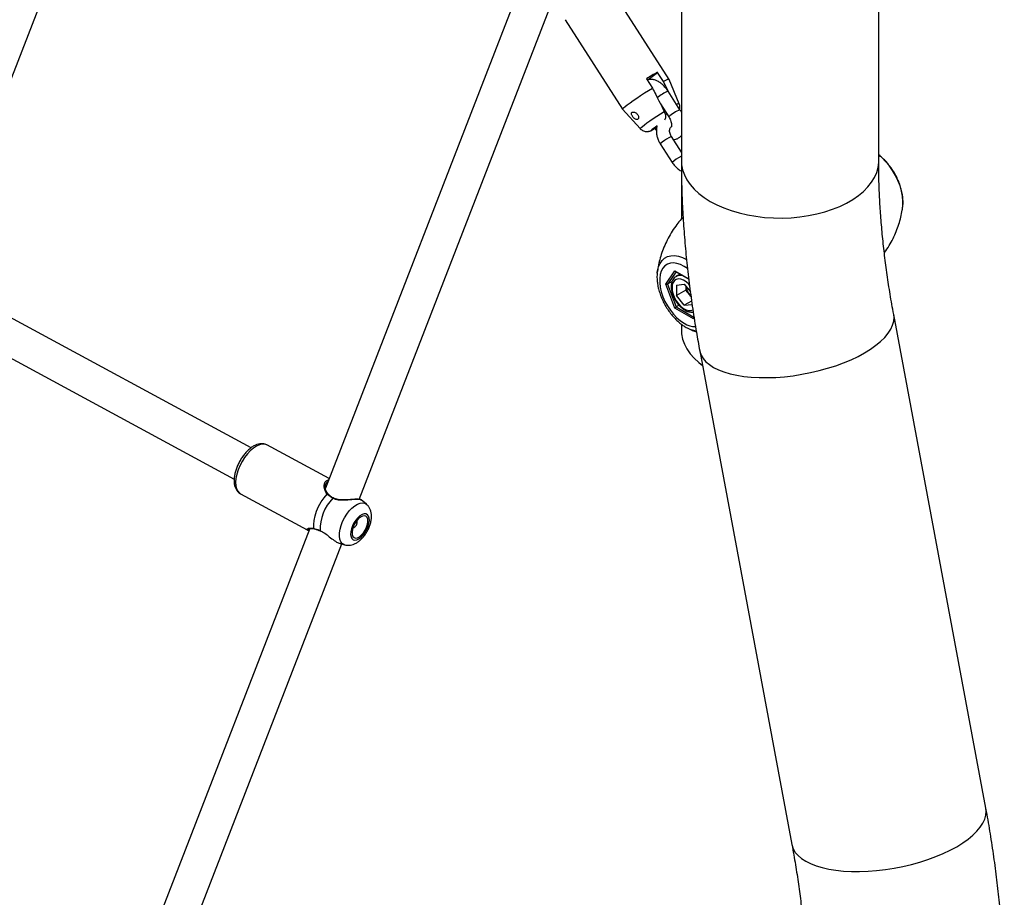
# Model space of a CAD drawing. Units: millimetres. Extents: x 0 to 3150, y 0 to 2232.
# Drawn here: x 2742 to 2786, y 1729 to 1768 of the extents above; entities that cross this region are included whole.
import ezdxf

# ---------------------------------------------------------------- set-up
doc = ezdxf.new("R2010")
doc.units = ezdxf.units.MM
doc.header["$LTSCALE"] = 75

msp = doc.modelspace()

# ---------------------------------------------------------------- linework, layer by layer
at = {"color": 7, "linetype": 'Continuous', "lineweight": 25}
for p, q in [((2738.321, 1757.045), (2747.517, 1780.747)), ((2771.736, 1772.891), (2771.736, 1761.664)), ((2780.626, 1761.664), (2780.626, 1772.885)), ((2764.835, 1770.467), (2755.706, 1746.941)), ((2757.225, 1746.43), (2766.326, 1769.889)), ((2771.185, 1765.344), (2768.603, 1769.378)), ((2766.497, 1768.031), (2769.079, 1763.996)), ((2770.239, 1765.332), (2770.662, 1765.66)), ((2770.931, 1765.24), (2770.662, 1765.66)), ((2770.167, 1765.375), (2770.436, 1764.954)), ((2771.641, 1764.249), (2771.186, 1765.343)), ((2771.675, 1763.976), (2771.137, 1764.817)), ((2769.08, 1763.995), (2769.883, 1763.124)), ((2770.79, 1764.245), (2771.169, 1763.653)), ((2770.831, 1764.166), (2770.835, 1764.175)), ((2771.089, 1763.779), (2771.015, 1763.745)), ((2770.44, 1763.071), (2770.632, 1763.22)), ((2771.736, 1762.07), (2771.289, 1762.769)), ((2770.783, 1762.445), (2771.321, 1761.605)), ((2771.736, 1761.664), (2771.736, 1759.052)), ((2771.8, 1759.09), (2771.725, 1759.046)), ((2752.354, 1748.755), (2737.509, 1756.792)), ((2770.648, 1756.617), (2770.652, 1756.654)), ((2771.031, 1756.125), (2771.449, 1756.721)), ((2771.474, 1756.69), (2772.069, 1756.346)), ((2771.678, 1756.572), (2771.502, 1756.471)), ((2771.449, 1755.047), (2771.031, 1756.125)), ((2771.322, 1756.247), (2771.107, 1756.122)), ((2771.107, 1756.122), (2771.505, 1755.096)), ((2771.513, 1756.083), (2771.868, 1756.115)), ((2771.513, 1756.083), (2771.513, 1755.611)), ((2771.937, 1755.855), (2771.513, 1755.611)), ((2771.868, 1756.115), (2772.141, 1755.774)), ((2771.937, 1756.028), (2771.937, 1755.855)), ((2772.115, 1755.635), (2771.937, 1755.855)), ((2771.868, 1755.17), (2771.513, 1755.611)), ((2772.17, 1755.566), (2772.115, 1755.635)), ((2736.734, 1755.392), (2751.594, 1747.347)), ((2772.286, 1754.564), (2771.449, 1755.047)), ((2771.631, 1755.169), (2771.505, 1755.096)), ((2772.199, 1755.361), (2771.868, 1755.17)), ((2771.868, 1755.17), (2772.222, 1755.201)), ((2772.305, 1754.647), (2772.29, 1754.627)), ((2785.455, 1732.517), (2781.302, 1754.756)), ((2771.736, 1754.324), (2771.736, 1754.05)), ((2772.139, 1754.082), (2772.124, 1754.089)), ((2772.563, 1753.125), (2776.716, 1730.885)), ((2755.87, 1747.363), (2753.067, 1748.88)), ((2751.877, 1746.682), (2754.885, 1745.053)), ((2756.057, 1746.495), (2756.058, 1746.495)), ((2757.315, 1746.4), (2757.306, 1746.405)), ((2757.551, 1746.212), (2757.32, 1746.406)), ((2754.999, 1745.118), (2745.277, 1720.059)), ((2754.898, 1745.053), (2754.887, 1745.059)), ((2755.473, 1745.009), (2755.474, 1745.009)), ((2755.473, 1745.007), (2755.476, 1745.005)), ((2746.795, 1719.549), (2756.445, 1744.421)), ((2756.329, 1744.457), (2756.562, 1744.386))]:
    msp.add_line(p, q, dxfattribs=at)
at = {"color": 8, "linetype": 'Continuous', "lineweight": 25}
for p, q in [((2771.712, 1761.873), (2771.736, 1761.887)), ((2771.496, 1756.677), (2771.107, 1756.122)), ((2771.449, 1756.721), (2772.067, 1756.364)), ((2771.505, 1755.096), (2772.298, 1754.638)), ((2772.312, 1754.601), (2772.286, 1754.564))]:
    msp.add_line(p, q, dxfattribs=at)
at = {"color": 7, "linetype": 'Continuous', "lineweight": 25, "flags": 128}
for points in [[(2769.08, 1763.995), (2769.079, 1763.997), (2769.09, 1764.021), (2769.132, 1764.063), (2769.203, 1764.123), (2769.301, 1764.2), (2769.424, 1764.29), (2769.567, 1764.391), (2769.727, 1764.501), (2769.899, 1764.615), (2770.078, 1764.731), (2770.259, 1764.845), (2770.436, 1764.954)], [(2781.71, 1759.609), (2781.713, 1759.645), (2781.72, 1759.855), (2781.701, 1760.078), (2781.656, 1760.311), (2781.587, 1760.549), (2781.494, 1760.787), (2781.38, 1761.021), (2781.247, 1761.246), (2781.098, 1761.458), (2780.935, 1761.652), (2780.761, 1761.825), (2780.626, 1761.939)], [(2772.115, 1755.635), (2772.156, 1755.587), (2772.165, 1755.578)], [(2771.736, 1754.05), (2771.746, 1753.877), (2771.791, 1753.648), (2771.871, 1753.423), (2771.985, 1753.202), (2772.134, 1752.988), (2772.315, 1752.783), (2772.527, 1752.588), (2772.687, 1752.463)], [(2771.736, 1754.05), (2771.746, 1753.877), (2771.791, 1753.648), (2771.871, 1753.423), (2771.985, 1753.202), (2772.134, 1752.988), (2772.315, 1752.783), (2772.527, 1752.588), (2772.687, 1752.463)], [(2755.187, 1745.122), (2755.175, 1745.293), (2755.192, 1745.484), (2755.236, 1745.688), (2755.306, 1745.899), (2755.399, 1746.11), (2755.513, 1746.312), (2755.643, 1746.499), (2755.785, 1746.665)], [(2757.031, 1744.596), (2757.119, 1744.61), (2757.214, 1744.654), (2757.312, 1744.728), (2757.408, 1744.826), (2757.495, 1744.944), (2757.57, 1745.075), (2757.628, 1745.212), (2757.666, 1745.348), (2757.682, 1745.475), (2757.676, 1745.587), (2757.647, 1745.677), (2757.598, 1745.741), (2757.53, 1745.775), (2757.448, 1745.778), (2757.355, 1745.749), (2757.258, 1745.69), (2757.161, 1745.603), (2757.069, 1745.494), (2756.987, 1745.369), (2756.92, 1745.234), (2756.872, 1745.097), (2756.844, 1744.964), (2756.839, 1744.844), (2756.857, 1744.742), (2756.896, 1744.664), (2756.955, 1744.615), (2757.031, 1744.596)], [(2757.066, 1744.687), (2757.15, 1744.702), (2757.242, 1744.75), (2757.335, 1744.827), (2757.423, 1744.93), (2757.5, 1745.05), (2757.56, 1745.179), (2757.601, 1745.309), (2757.618, 1745.431), (2757.61, 1745.536), (2757.579, 1745.618), (2757.526, 1745.67), (2757.455, 1745.69), (2757.371, 1745.675), (2757.279, 1745.627), (2757.186, 1745.55), (2757.098, 1745.447), (2757.021, 1745.327), (2756.961, 1745.198), (2756.921, 1745.068), (2756.904, 1744.946), (2756.911, 1744.841), (2756.942, 1744.759), (2756.995, 1744.707), (2757.066, 1744.687)]]:
    msp.add_lwpolyline(points, dxfattribs=at)
at = {"color": 8, "linetype": 'Continuous', "lineweight": 25, "flags": 128}
for points in [[(2769.883, 1763.124), (2769.886, 1763.138), (2769.919, 1763.174), (2769.981, 1763.228), (2770.072, 1763.298), (2770.187, 1763.382), (2770.322, 1763.477), (2770.473, 1763.579), (2770.635, 1763.685), (2770.801, 1763.792), (2770.965, 1763.894)], [(2770.44, 1763.071), (2770.4, 1763.057), (2770.393, 1763.065), (2770.42, 1763.095), (2770.48, 1763.144), (2770.568, 1763.209), (2770.636, 1763.257)], [(2771.736, 1761.664), (2771.746, 1761.491), (2771.791, 1761.263), (2771.871, 1761.037), (2771.985, 1760.816), (2772.134, 1760.603), (2772.315, 1760.398), (2772.527, 1760.203), (2772.769, 1760.019), (2773.038, 1759.85), (2773.332, 1759.694), (2773.65, 1759.555), (2773.987, 1759.432), (2774.343, 1759.328), (2774.713, 1759.242), (2775.095, 1759.176), (2775.486, 1759.13), (2775.882, 1759.104), (2776.281, 1759.099), (2776.679, 1759.114), (2777.073, 1759.15), (2777.459, 1759.206), (2777.836, 1759.282), (2778.199, 1759.378), (2778.546, 1759.491), (2778.874, 1759.622), (2779.18, 1759.77), (2779.462, 1759.933), (2779.717, 1760.11), (2779.945, 1760.299), (2780.141, 1760.499), (2780.306, 1760.709), (2780.438, 1760.926), (2780.536, 1761.149), (2780.598, 1761.377), (2780.625, 1761.606), (2780.626, 1761.664)], [(2770.652, 1756.654), (2770.661, 1756.718), (2770.706, 1756.899), (2770.775, 1757.057), (2770.868, 1757.188), (2770.981, 1757.291), (2771.114, 1757.362), (2771.264, 1757.402), (2771.427, 1757.408), (2771.601, 1757.38), (2771.781, 1757.32), (2771.966, 1757.229)], [(2772.013, 1756.829), (2771.868, 1756.924), (2771.702, 1757.006), (2771.54, 1757.056), (2771.386, 1757.076), (2771.242, 1757.063), (2771.112, 1757.018), (2770.999, 1756.943), (2770.906, 1756.839), (2770.834, 1756.707), (2770.785, 1756.553), (2770.76, 1756.377), (2770.76, 1756.186), (2770.785, 1755.982), (2770.834, 1755.77), (2770.906, 1755.556), (2770.999, 1755.344), (2771.112, 1755.138), (2771.242, 1754.944), (2771.386, 1754.765), (2771.54, 1754.606), (2771.702, 1754.47), (2771.868, 1754.36), (2771.868, 1754.36)], [(2772.106, 1756.079), (2772.072, 1756.116), (2771.957, 1756.219), (2771.838, 1756.295), (2771.72, 1756.341), (2771.609, 1756.354), (2771.51, 1756.334), (2771.428, 1756.281), (2771.367, 1756.199), (2771.329, 1756.09), (2771.316, 1755.961)], [(2771.316, 1755.961), (2771.329, 1755.816), (2771.367, 1755.664), (2771.428, 1755.51), (2771.51, 1755.363), (2771.609, 1755.229), (2771.72, 1755.114), (2771.838, 1755.024), (2771.957, 1754.962), (2772.072, 1754.933), (2772.177, 1754.936), (2772.256, 1754.966)], [(2779.988, 1753.03), (2780.257, 1753.196), (2780.5, 1753.368), (2780.714, 1753.545), (2780.898, 1753.725), (2781.049, 1753.907), (2781.168, 1754.089), (2781.252, 1754.27), (2781.302, 1754.448), (2781.316, 1754.622), (2781.302, 1754.756)], [(2772.409, 1754.002), (2772.241, 1754.044), (2772.139, 1754.082)], [(2772.563, 1753.125), (2772.571, 1753.09), (2772.627, 1752.928), (2772.717, 1752.774), (2772.842, 1752.63), (2773, 1752.496), (2773.189, 1752.374), (2773.408, 1752.265), (2773.656, 1752.169), (2773.93, 1752.087), (2774.228, 1752.02), (2774.548, 1751.969), (2774.888, 1751.933), (2775.243, 1751.914), (2775.613, 1751.911), (2775.993, 1751.924), (2776.38, 1751.954), (2776.772, 1752), (2777.166, 1752.061), (2777.557, 1752.137), (2777.943, 1752.228), (2778.322, 1752.332), (2778.689, 1752.45), (2779.042, 1752.58), (2779.378, 1752.72), (2779.694, 1752.871), (2779.988, 1753.03)], [(2753.067, 1748.88), (2752.97, 1748.914), (2752.855, 1748.918), (2752.728, 1748.889), (2752.594, 1748.828), (2752.457, 1748.737), (2752.32, 1748.618), (2752.187, 1748.476), (2752.063, 1748.313), (2751.95, 1748.135), (2751.852, 1747.947), (2751.772, 1747.754), (2751.713, 1747.562), (2751.675, 1747.376), (2751.66, 1747.202), (2751.669, 1747.045), (2751.7, 1746.908), (2751.754, 1746.797), (2751.828, 1746.714), (2751.877, 1746.682)], [(2755.83, 1746.668), (2755.828, 1746.669), (2755.82, 1746.674), (2755.81, 1746.674), (2755.798, 1746.671), (2755.785, 1746.665)], [(2756.031, 1746.478), (2756.039, 1746.488), (2756.047, 1746.494), (2756.054, 1746.496), (2756.057, 1746.495)], [(2756.562, 1744.386), (2756.542, 1744.393), (2756.46, 1744.444), (2756.396, 1744.525), (2756.353, 1744.634), (2756.333, 1744.766), (2756.335, 1744.917), (2756.361, 1745.082), (2756.409, 1745.255), (2756.477, 1745.43), (2756.563, 1745.602), (2756.664, 1745.765), (2756.778, 1745.912), (2756.899, 1746.04), (2757.024, 1746.143), (2757.148, 1746.218), (2757.268, 1746.263), (2757.378, 1746.276), (2757.477, 1746.256), (2757.551, 1746.212)], [(2755.466, 1745.024), (2755.468, 1745.015), (2755.472, 1745.01), (2755.473, 1745.009)], [(2784.141, 1730.79), (2784.41, 1730.956), (2784.653, 1731.129), (2784.867, 1731.305), (2785.05, 1731.486), (2785.202, 1731.667), (2785.321, 1731.849), (2785.405, 1732.03), (2785.454, 1732.209), (2785.469, 1732.383), (2785.455, 1732.517)], [(2776.716, 1730.885), (2776.724, 1730.85), (2776.78, 1730.689), (2776.87, 1730.535), (2776.995, 1730.391), (2777.152, 1730.257), (2777.342, 1730.135), (2777.561, 1730.025), (2777.809, 1729.929), (2778.083, 1729.847), (2778.381, 1729.781), (2778.701, 1729.729), (2779.041, 1729.694), (2779.396, 1729.674), (2779.766, 1729.671), (2780.146, 1729.685), (2780.533, 1729.714), (2780.925, 1729.76), (2781.319, 1729.821), (2781.71, 1729.897), (2782.096, 1729.988), (2782.475, 1730.093), (2782.842, 1730.21), (2783.195, 1730.34), (2783.531, 1730.481), (2783.847, 1730.631), (2784.141, 1730.79)]]:
    msp.add_lwpolyline(points, dxfattribs=at)
at = {"color": 7, "linetype": 'Continuous', "lineweight": 25}
for centre, radius, start, end in [((2775.517, 1756.678), 10.211, 118.3937, 121.601), ((2771.266, 1764.781), 0.569, 98.1352, 126.0972), ((2772.745, 1756.148), 0.812, 188.8961, 219.1346), ((2757.492, 1745.075), 2.026, 136.1469, 181.4417), ((2756.849, 1745.412), 0.288, 288.3304, 14.808)]:
    msp.add_arc(centre, radius, start, end, dxfattribs=at)
at = {"color": 8, "linetype": 'Continuous', "lineweight": 25}
for centre, radius, start, end in [((2771.917, 1763.016), 1.962, 113.42, 130.2036), ((2772.249, 1762.522), 1.564, 111.5625, 133.6837), ((2771.639, 1764.052), 0.197, 89.375, 125.7063), ((2772.125, 1760.914), 2.036, 117.8458, 131.2107), ((2771.364, 1762.462), 0.316, 103.8733, 127.1244), ((2772.662, 1760.074), 2.035, 117.8433, 131.2158), ((2771.679, 1756.13), 0.384, 66.2339, 116.2673), ((2772.387, 1755.178), 0.969, 237.5657, 269.4111), ((2755.213, 1745.131), 0.0282, 198.8102, 253.4596)]:
    msp.add_arc(centre, radius, start, end, dxfattribs=at)
at = {"color": 7, "linetype": 'Continuous', "lineweight": 25}
for centre, major_axis, ratio, start_param, end_param in [((2771.484, 1756.741), (-0.0123, 0.0558), 0.697888, 1.787979, 2.573459), ((2771.066, 1756.146), (0.0539, -0.0066), 0.565682, 4.067487, 5.638283), ((2771.484, 1755.067), (0.0401, 0.0344), 0.218443, 0.862085, 2.432882), ((2772.321, 1754.584), (-0.0123, 0.0558), 0.697888, 0.568134, 1.787979)]:
    msp.add_ellipse(centre, major_axis=major_axis, ratio=ratio, start_param=start_param, end_param=end_param, dxfattribs=at)
for points, knots in [([(2771.137, 1764.817), (2771.119, 1764.844), (2771.068, 1764.92), (2770.971, 1765.035), (2770.843, 1765.153), (2770.707, 1765.245), (2770.569, 1765.309), (2770.434, 1765.342), (2770.309, 1765.35), (2770.232, 1765.333), (2770.198, 1765.325)], [0, 0, 0, 0, 0.077784, 0.221014, 0.366227, 0.514375, 0.650004, 0.779314, 0.901911, 1, 1, 1, 1]), ([(2771.163, 1764.776), (2771.135, 1764.831), (2771.058, 1764.986), (2770.981, 1765.14), (2770.931, 1765.24)], [0, 0, 0, 0, 0.355735, 1, 1, 1, 1]), ([(2770.436, 1764.954), (2770.486, 1764.855), (2770.662, 1764.501), (2770.839, 1764.148), (2770.965, 1763.894)], [0, 0, 0, 0, 0.282381, 1, 1, 1, 1]), ([(2769.489, 1763.789), (2769.491, 1763.773), (2769.497, 1763.739), (2769.529, 1763.682), (2769.571, 1763.627), (2769.622, 1763.578), (2769.673, 1763.544), (2769.721, 1763.528), (2769.763, 1763.532), (2769.794, 1763.556), (2769.812, 1763.598), (2769.813, 1763.652), (2769.796, 1763.711), (2769.761, 1763.768), (2769.712, 1763.817), (2769.655, 1763.852), (2769.595, 1763.87), (2769.543, 1763.87), (2769.506, 1763.851), (2769.489, 1763.822), (2769.489, 1763.799), (2769.489, 1763.789)], [0, 0, 0, 0, 0.055217, 0.110392, 0.166297, 0.22107, 0.274259, 0.326928, 0.379859, 0.433011, 0.486188, 0.539348, 0.592303, 0.64497, 0.698054, 0.752592, 0.80844, 0.86361, 0.916166, 0.96668, 1, 1, 1, 1]), ([(2770.965, 1763.894), (2770.967, 1763.892), (2770.986, 1763.851), (2771.016, 1763.769), (2771.03, 1763.655), (2771.018, 1763.561), (2770.99, 1763.52), (2770.978, 1763.503)], [0, 0, 0, 0, 0.017838, 0.270336, 0.52639, 0.792675, 1, 1, 1, 1]), ([(2771.659, 1764), (2771.664, 1764.023), (2771.676, 1764.078), (2771.671, 1764.163), (2771.65, 1764.219), (2771.64, 1764.245)], [0, 0, 0, 0, 0.278112, 0.679052, 1, 1, 1, 1]), ([(2771.736, 1763.866), (2771.726, 1763.886), (2771.708, 1763.924), (2771.685, 1763.959), (2771.675, 1763.976)], [0, 0, 0, 0, 0.524255, 1, 1, 1, 1]), ([(2771.169, 1763.653), (2771.179, 1763.636), (2771.21, 1763.587), (2771.251, 1763.499), (2771.283, 1763.397), (2771.297, 1763.308), (2771.295, 1763.242), (2771.286, 1763.207), (2771.285, 1763.207), (2771.285, 1763.206)], [0, 0, 0, 0, 0.083867, 0.25002, 0.414632, 0.575073, 0.73044, 0.883127, 1, 1, 1, 1]), ([(2769.887, 1763.122), (2769.908, 1763.101), (2769.951, 1763.059), (2770.031, 1763.019), (2770.111, 1762.997), (2770.186, 1762.991), (2770.251, 1762.998), (2770.306, 1763.01), (2770.355, 1763.028), (2770.385, 1763.04), (2770.404, 1763.049), (2770.406, 1763.05)], [0, 0, 0, 0, 0.13518, 0.276733, 0.40462, 0.520917, 0.626955, 0.72776, 0.839388, 0.986775, 1, 1, 1, 1]), ([(2770.44, 1763.071), (2770.434, 1763.066), (2770.423, 1763.057), (2770.41, 1763.054), (2770.404, 1763.053)], [0, 0, 0, 0, 0.616193, 1, 1, 1, 1]), ([(2770.527, 1763.154), (2770.544, 1763.127), (2770.57, 1763.086), (2770.602, 1763.05), (2770.612, 1763.038)], [0, 0, 0, 0, 0.6659312, 1, 1, 1, 1]), ([(2770.642, 1763.26), (2770.64, 1763.255), (2770.62, 1763.2), (2770.608, 1763.085), (2770.609, 1762.919), (2770.642, 1762.75), (2770.699, 1762.589), (2770.756, 1762.492), (2770.783, 1762.445)], [0, 0, 0, 0, 0.020198, 0.21522, 0.412912, 0.613189, 0.815543, 1, 1, 1, 1]), ([(2771.289, 1762.769), (2771.28, 1762.783), (2771.253, 1762.828), (2771.222, 1762.909), (2771.206, 1763.003), (2771.212, 1763.086), (2771.235, 1763.151), (2771.26, 1763.19), (2771.281, 1763.203), (2771.288, 1763.207)], [0, 0, 0, 0, 0.076822, 0.241687, 0.406512, 0.572295, 0.74282, 0.926007, 1, 1, 1, 1]), ([(2771.377, 1762.63), (2771.414, 1762.635), (2771.495, 1762.646), (2771.61, 1762.7), (2771.694, 1762.76), (2771.728, 1762.804), (2771.736, 1762.815)], [0, 0, 0, 0, 0.265655, 0.592855, 0.906067, 1, 1, 1, 1]), ([(2771.736, 1761.664), (2771.737, 1761.487), (2771.739, 1760.98), (2771.761, 1760.134), (2771.81, 1759.123), (2771.883, 1758.104), (2771.98, 1757.076), (2772.101, 1756.042), (2772.245, 1755.001), (2772.399, 1754.028), (2772.513, 1753.401), (2772.563, 1753.125)], [0, 0, 0, 0, 0.064252, 0.184584, 0.304865, 0.425107, 0.545296, 0.665422, 0.785478, 0.905456, 1, 1, 1, 1]), ([(2781.713, 1759.65), (2781.714, 1759.655), (2781.725, 1759.728), (2781.723, 1759.879), (2781.706, 1760.103), (2781.661, 1760.334), (2781.594, 1760.566), (2781.506, 1760.796), (2781.398, 1761.021), (2781.272, 1761.236), (2781.129, 1761.44), (2780.972, 1761.629), (2780.804, 1761.801), (2780.685, 1761.897), (2780.626, 1761.944)], [0, 0, 0, 0, 0.0064783, 0.0959868, 0.1867862, 0.27782, 0.3685842, 0.4590042, 0.5491727, 0.6392567, 0.7294498, 0.8199005, 0.9108261, 1, 1, 1, 1]), ([(2781.302, 1754.756), (2781.274, 1754.912), (2781.191, 1755.363), (2781.069, 1756.105), (2780.944, 1756.978), (2780.84, 1757.838), (2780.756, 1758.687), (2780.693, 1759.522), (2780.65, 1760.344), (2780.629, 1761.057), (2780.627, 1761.492), (2780.626, 1761.664)], [0, 0, 0, 0, 0.064196, 0.186977, 0.309623, 0.432129, 0.554494, 0.676721, 0.798811, 0.920771, 1, 1, 1, 1]), ([(2771.321, 1761.605), (2771.341, 1761.576), (2771.394, 1761.497), (2771.5, 1761.383), (2771.621, 1761.282), (2771.706, 1761.237), (2771.739, 1761.22)], [0, 0, 0, 0, 0.181373, 0.492456, 0.804879, 1, 1, 1, 1]), ([(2780.881, 1757.529), (2780.885, 1757.534), (2780.965, 1757.638), (2781.097, 1757.854), (2781.274, 1758.171), (2781.42, 1758.494), (2781.538, 1758.817), (2781.627, 1759.137), (2781.684, 1759.403), (2781.701, 1759.561), (2781.707, 1759.615)], [0, 0, 0, 0, 0.008963, 0.169898, 0.32808, 0.48316, 0.634711, 0.782209, 0.925033, 1, 1, 1, 1]), ([(2771.724, 1759.047), (2771.66, 1758.969), (2771.517, 1758.795), (2771.322, 1758.507), (2771.138, 1758.191), (2770.984, 1757.869), (2770.857, 1757.545), (2770.759, 1757.225), (2770.689, 1756.925), (2770.664, 1756.734), (2770.653, 1756.648)], [0, 0, 0, 0, 0.111071, 0.249178, 0.385013, 0.518297, 0.648685, 0.775757, 0.899008, 1, 1, 1, 1]), ([(2770.651, 1756.612), (2770.647, 1756.583), (2770.635, 1756.484), (2770.642, 1756.305), (2770.669, 1756.078), (2770.722, 1755.846), (2770.797, 1755.615), (2770.893, 1755.386), (2771.008, 1755.165), (2771.14, 1754.953), (2771.288, 1754.754), (2771.45, 1754.57), (2771.624, 1754.406), (2771.792, 1754.274), (2771.903, 1754.206), (2771.95, 1754.177)], [0, 0, 0, 0, 0.034094, 0.115755, 0.198239, 0.280675, 0.362817, 0.444666, 0.526337, 0.607995, 0.689797, 0.771905, 0.854513, 0.937791, 1, 1, 1, 1]), ([(2771.513, 1756.472), (2771.495, 1756.463), (2771.444, 1756.437), (2771.38, 1756.366), (2771.323, 1756.267), (2771.289, 1756.147), (2771.279, 1756.033), (2771.284, 1755.908), (2771.305, 1755.778), (2771.353, 1755.622), (2771.421, 1755.468), (2771.507, 1755.322), (2771.608, 1755.189), (2771.721, 1755.072), (2771.843, 1754.976), (2771.972, 1754.905), (2772.097, 1754.866), (2772.198, 1754.854), (2772.252, 1754.865), (2772.269, 1754.868)], [0, 0, 0, 0, 0.032491, 0.091845, 0.151383, 0.213064, 0.27881, 0.314352, 0.380592, 0.446639, 0.51248, 0.578234, 0.644085, 0.710183, 0.776747, 0.843945, 0.91165, 0.971536, 1, 1, 1, 1]), ([(2771.95, 1754.177), (2771.986, 1754.157), (2772.042, 1754.124), (2772.101, 1754.101), (2772.123, 1754.093)], [0, 0, 0, 0, 0.620255, 1, 1, 1, 1]), ([(2772.141, 1754.085), (2772.173, 1754.07), (2772.259, 1754.03), (2772.352, 1754), (2772.411, 1753.981)], [0, 0, 0, 0, 0.368965, 1, 1, 1, 1]), ([(2753.057, 1748.881), (2753.035, 1748.893), (2752.977, 1748.924), (2752.871, 1748.941), (2752.747, 1748.936), (2752.617, 1748.903), (2752.483, 1748.843), (2752.346, 1748.754), (2752.211, 1748.639), (2752.083, 1748.503), (2751.965, 1748.349), (2751.859, 1748.183), (2751.768, 1748.007), (2751.693, 1747.826), (2751.636, 1747.644), (2751.6, 1747.464), (2751.586, 1747.289), (2751.596, 1747.124), (2751.631, 1746.979), (2751.688, 1746.856), (2751.764, 1746.763), (2751.83, 1746.704), (2751.872, 1746.686), (2751.879, 1746.683)], [0, 0, 0, 0, 0.027796, 0.072684, 0.118081, 0.16574, 0.216387, 0.269291, 0.322902, 0.376205, 0.429109, 0.481739, 0.53427, 0.586875, 0.639698, 0.692952, 0.746867, 0.801626, 0.857004, 0.904022, 0.948481, 0.991582, 1, 1, 1, 1]), ([(2755.833, 1746.67), (2755.82, 1746.682), (2755.781, 1746.72), (2755.74, 1746.801), (2755.705, 1746.906), (2755.697, 1747.012), (2755.703, 1747.085), (2755.716, 1747.111), (2755.718, 1747.114)], [0, 0, 0, 0, 0.089742, 0.27961, 0.494237, 0.730553, 0.970507, 1, 1, 1, 1]), ([(2755.817, 1747.302), (2755.823, 1747.308), (2755.832, 1747.315), (2755.846, 1747.312), (2755.85, 1747.311)], [0, 0, 0, 0, 0.699106, 1, 1, 1, 1]), ([(2756.031, 1746.478), (2755.954, 1746.527), (2755.862, 1746.586), (2755.796, 1746.654), (2755.785, 1746.665)], [0, 0, 0, 0, 0.832274, 1, 1, 1, 1]), ([(2756.058, 1746.496), (2756.053, 1746.498), (2756.005, 1746.523), (2755.926, 1746.58), (2755.855, 1746.637), (2755.83, 1746.668), (2755.83, 1746.668)], [0, 0, 0, 0, 0.051635, 0.517098, 0.99282, 1, 1, 1, 1]), ([(2757.308, 1746.411), (2757.301, 1746.414), (2757.278, 1746.425), (2757.228, 1746.431), (2757.142, 1746.435), (2757.033, 1746.433), (2756.902, 1746.425), (2756.753, 1746.416), (2756.59, 1746.407), (2756.428, 1746.406), (2756.279, 1746.421), (2756.155, 1746.448), (2756.089, 1746.482), (2756.059, 1746.497)], [0, 0, 0, 0, 0.043171, 0.148454, 0.242944, 0.342666, 0.442028, 0.543925, 0.649953, 0.759412, 0.851084, 0.932459, 1, 1, 1, 1]), ([(2756.714, 1744.361), (2756.753, 1744.362), (2756.835, 1744.364), (2756.959, 1744.397), (2757.087, 1744.454), (2757.214, 1744.539), (2757.338, 1744.649), (2757.454, 1744.782), (2757.556, 1744.931), (2757.642, 1745.091), (2757.71, 1745.259), (2757.758, 1745.431), (2757.781, 1745.6), (2757.779, 1745.76), (2757.752, 1745.903), (2757.701, 1746.03), (2757.636, 1746.133), (2757.58, 1746.183), (2757.556, 1746.205)], [0, 0, 0, 0, 0.04936, 0.105772, 0.165493, 0.230135, 0.298789, 0.368167, 0.436798, 0.505019, 0.573639, 0.643359, 0.715335, 0.782558, 0.845355, 0.903661, 0.959151, 1, 1, 1, 1]), ([(2754.898, 1745.049), (2754.91, 1745.045), (2754.929, 1745.039), (2754.957, 1745.037), (2754.968, 1745.036)], [0, 0, 0, 0, 0.641272, 1, 1, 1, 1]), ([(2754.932, 1745.097), (2754.933, 1745.098), (2754.936, 1745.1), (2754.967, 1745.113), (2755.023, 1745.123), (2755.086, 1745.128), (2755.134, 1745.118), (2755.145, 1745.116)], [0, 0, 0, 0, 0.15211, 0.361518, 0.622276, 0.912418, 1, 1, 1, 1]), ([(2755.145, 1745.116), (2755.162, 1745.115), (2755.18, 1745.113), (2755.203, 1745.105), (2755.205, 1745.104)], [0, 0, 0, 0, 0.904073, 1, 1, 1, 1]), ([(2755.187, 1745.122), (2755.26, 1745.099), (2755.348, 1745.072), (2755.45, 1745.03), (2755.466, 1745.024)], [0, 0, 0, 0, 0.832421, 1, 1, 1, 1]), ([(2755.205, 1745.104), (2755.211, 1745.102), (2755.254, 1745.09), (2755.342, 1745.061), (2755.431, 1745.026), (2755.473, 1745.009)], [0, 0, 0, 0, 0.076139, 0.565833, 1, 1, 1, 1]), ([(2755.466, 1745.024), (2755.538, 1744.988), (2755.61, 1744.951), (2755.747, 1744.854), (2755.894, 1744.734), (2756.097, 1744.575), (2756.253, 1744.472), (2756.32, 1744.464), (2756.331, 1744.462)], [0, 0, 0, 0, 0.211175, 0.21648, 0.433223, 0.698197, 0.950335, 1, 1, 1, 1]), ([(2756.572, 1744.386), (2756.605, 1744.377), (2756.652, 1744.364), (2756.7, 1744.362), (2756.714, 1744.361)], [0, 0, 0, 0, 0.703321, 1, 1, 1, 1]), ([(2785.41, 1716.093), (2785.447, 1716.252), (2785.552, 1716.703), (2785.705, 1717.457), (2785.862, 1718.361), (2785.994, 1719.281), (2786.102, 1720.216), (2786.185, 1721.165), (2786.243, 1722.127), (2786.277, 1723.102), (2786.287, 1724.088), (2786.272, 1725.085), (2786.233, 1726.092), (2786.169, 1727.107), (2786.082, 1728.132), (2785.972, 1729.163), (2785.838, 1730.201), (2785.683, 1731.227), (2785.551, 1732), (2785.472, 1732.425), (2785.455, 1732.517)], [0, 0, 0, 0, 0.032357, 0.091684, 0.151091, 0.210625, 0.270258, 0.32997, 0.38974, 0.449548, 0.509379, 0.569217, 0.629049, 0.688865, 0.748657, 0.80842, 0.86815, 0.927842, 0.984362, 1, 1, 1, 1]), ([(2776.716, 1730.885), (2776.745, 1730.73), (2776.828, 1730.278), (2776.949, 1729.536), (2777.074, 1728.664), (2777.179, 1727.803), (2777.263, 1726.954), (2777.326, 1726.119), (2777.369, 1725.298), (2777.392, 1724.491), (2777.395, 1723.7), (2777.378, 1722.926), (2777.342, 1722.169), (2777.286, 1721.429), (2777.212, 1720.709), (2777.12, 1720.007), (2777.009, 1719.326), (2776.889, 1718.707), (2776.801, 1718.323), (2776.762, 1718.152)], [0, 0, 0, 0, 0.032236, 0.093891, 0.155478, 0.216995, 0.278441, 0.339817, 0.401125, 0.462368, 0.523549, 0.584675, 0.645754, 0.706795, 0.767814, 0.828825, 0.889841, 0.950887, 1, 1, 1, 1])]:
    msp.add_open_spline(points, degree=3, knots=knots, dxfattribs=at)
at = {"color": 8, "linetype": 'Continuous', "lineweight": 25}
for points, knots in [([(2755.785, 1746.665), (2755.761, 1746.697), (2755.71, 1746.761), (2755.655, 1746.904), (2755.642, 1747.052), (2755.672, 1747.179), (2755.722, 1747.269), (2755.784, 1747.291), (2755.817, 1747.302)], [0, 0, 0, 0, 0.126444, 0.257764, 0.515045, 0.666777, 0.824084, 1, 1, 1, 1]), ([(2755.816, 1747.222), (2755.796, 1747.214), (2755.752, 1747.197), (2755.731, 1747.149), (2755.72, 1747.121)], [0, 0, 0, 0, 0.443875, 1, 1, 1, 1]), ([(2757.306, 1746.405), (2757.302, 1746.409), (2757.288, 1746.422), (2757.165, 1746.429), (2756.96, 1746.419), (2756.7, 1746.396), (2756.424, 1746.383), (2756.186, 1746.407), (2756.073, 1746.459), (2756.031, 1746.478)], [0, 0, 0, 0, 0.071389, 0.250261, 0.410007, 0.57462, 0.764327, 0.9124, 1, 1, 1, 1]), ([(2754.887, 1745.059), (2754.878, 1745.063), (2754.847, 1745.076), (2754.885, 1745.111), (2754.99, 1745.152), (2755.124, 1745.132), (2755.187, 1745.122)], [0, 0, 0, 0, 0.12328, 0.395377, 0.717634, 1, 1, 1, 1]), ([(2754.944, 1745.105), (2754.941, 1745.102), (2754.927, 1745.088), (2754.94, 1745.073), (2754.979, 1745.07), (2754.981, 1745.07)], [0, 0, 0, 0, 0.222812, 0.966249, 1, 1, 1, 1])]:
    msp.add_open_spline(points, degree=3, knots=knots, dxfattribs=at)

doc.saveas('drawing.dxf')
